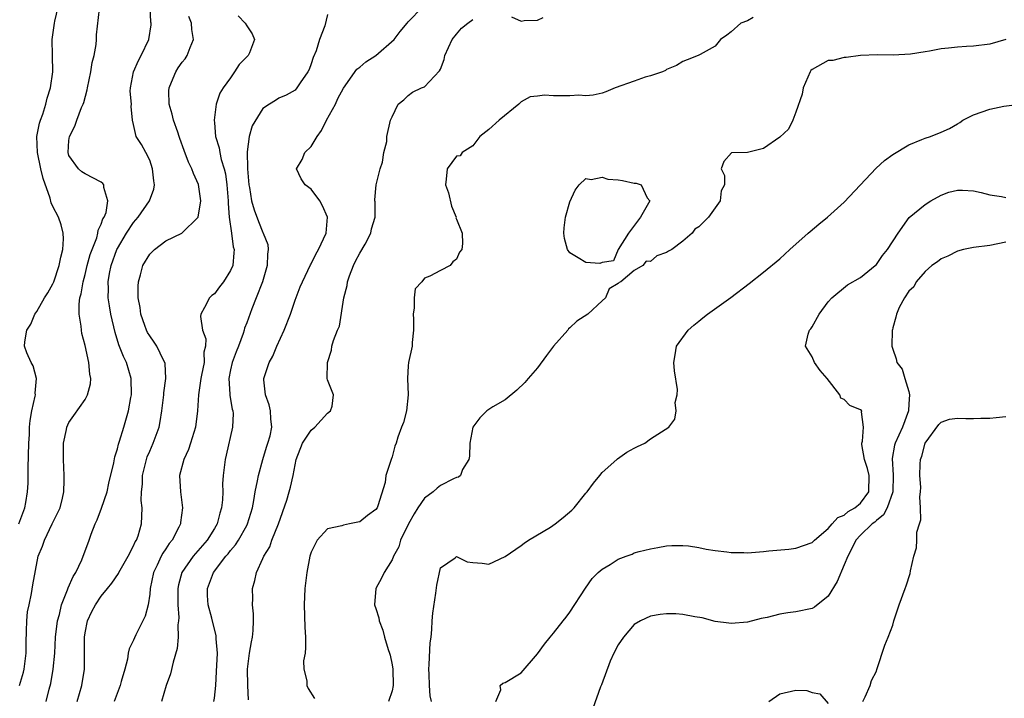
# Model space of a CAD drawing. Units: inches. Extents: x 2610000 to 2613000, y 1500000 to 1503000.
# Drawn here: x 2611017 to 2611139, y 1500267 to 1500351 of the extents above; entities that cross this region are included whole.
import ezdxf

# ---------------------------------------------------------------- set-up
doc = ezdxf.new("R2010")
doc.units = ezdxf.units.IN
doc.header["$MEASUREMENT"] = 0
doc.layers.add('LD26101500_2ft', color=217, linetype='Continuous')

msp = doc.modelspace()

# ---------------------------------------------------------------- linework, layer by layer
at = {"layer": 'LD26101500_2ft'}
for points, elevation in [([(2611016.79, 1500289), (2611017.54, 1500291), (2611017.64, 1500291.64), (2611017.88, 1500293), (2611017.94, 1500294.06), (2611017.95, 1500295.95), (2611018.02, 1500299), (2611018.09, 1500300.09), (2611018.12, 1500301), (2611018.2, 1500301.8), (2611018.41, 1500303), (2611018.83, 1500304.83), (2611018.85, 1500305), (2611018.82, 1500305.18), (2611018.98, 1500307), (2611018.58, 1500308.58), (2611018.32, 1500309), (2611017.8, 1500310.2), (2611017.51, 1500311), (2611017.55, 1500311.55), (2611017.78, 1500313), (2611018.26, 1500313.74), (2611018.78, 1500315), (2611019, 1500315.31), (2611019.98, 1500317), (2611020.37, 1500317.63), (2611021, 1500318.72), (2611021.12, 1500319), (2611021.8, 1500321), (2611021.97, 1500322.03), (2611022.23, 1500323), (2611022.32, 1500324.32), (2611022.29, 1500325), (2611022.04, 1500326.04), (2611021.71, 1500327), (2611021, 1500328.32), (2611020.78, 1500328.78), (2611020.65, 1500329.35), (2611019.79, 1500331.79), (2611019.51, 1500333), (2611019.09, 1500335), (2611019.03, 1500337), (2611019.35, 1500338.65), (2611019.47, 1500339), (2611019.75, 1500339.75), (2611020.15, 1500341), (2611020.29, 1500341.71), (2611020.73, 1500343), (2611020.99, 1500344.99), (2611020.94, 1500347), (2611020.92, 1500349), (2611021.2, 1500351), (2611021.25, 1500351.25), (2611021.66, 1500353)], 8602), ([(2611020.17, 1500267), (2611020.55, 1500268.55), (2611020.74, 1500269.26), (2611021.03, 1500271), (2611021.23, 1500273), (2611021.35, 1500275), (2611021.58, 1500277), (2611021.81, 1500277.81), (2611022.09, 1500279), (2611022.83, 1500280.83), (2611022.91, 1500281.09), (2611023.51, 1500282.49), (2611023.84, 1500283), (2611024.57, 1500284.57), (2611025.49, 1500287), (2611025.75, 1500287.75), (2611026.25, 1500289), (2611026.49, 1500289.51), (2611027.03, 1500290.97), (2611027.71, 1500293), (2611027.94, 1500294.06), (2611028.56, 1500296.56), (2611028.67, 1500297.33), (2611029, 1500298.32), (2611029.12, 1500298.88), (2611029.26, 1500299.26), (2611029.79, 1500301), (2611030.36, 1500303), (2611030.65, 1500304.65), (2611030.72, 1500305), (2611030.69, 1500307), (2611030.11, 1500309), (2611029.74, 1500309.74), (2611029.18, 1500311.18), (2611028.7, 1500312.7), (2611028.18, 1500315), (2611028, 1500316), (2611027.87, 1500317), (2611027.89, 1500318.11), (2611027.86, 1500319), (2611028.02, 1500320.02), (2611028.22, 1500321), (2611028.94, 1500323), (2611029, 1500323.13), (2611030.14, 1500325), (2611031, 1500326.34), (2611031.58, 1500327), (2611032.97, 1500329), (2611033.52, 1500330.48), (2611033.59, 1500331), (2611033.49, 1500331.49), (2611033.33, 1500333), (2611033, 1500334.07), (2611032.52, 1500335), (2611031.98, 1500335.98), (2611031.32, 1500337), (2611031, 1500338.49), (2611030.87, 1500339), (2611030.69, 1500340.69), (2611030.72, 1500341), (2611030.58, 1500342.58), (2611030.61, 1500343), (2611031, 1500345), (2611031.59, 1500346.41), (2611031.93, 1500347), (2611032.88, 1500349), (2611033.18, 1500350.82), (2611033.19, 1500351), (2611033.15, 1500351.15), (2611033.05, 1500353)], 8606), ([(2611040.93, 1500267), (2611041, 1500267.44), (2611041.19, 1500269), (2611041.28, 1500270.72), (2611041.38, 1500273), (2611041.24, 1500274.76), (2611041.24, 1500275), (2611041.21, 1500275.21), (2611040.79, 1500276.79), (2611040.67, 1500277.33), (2611040.23, 1500279), (2611040.16, 1500280.16), (2611040.14, 1500281), (2611040.9, 1500283), (2611042.42, 1500285), (2611042.69, 1500285.31), (2611043, 1500285.72), (2611043.6, 1500286.4), (2611043.97, 1500287), (2611045, 1500288.83), (2611045.09, 1500289), (2611045.72, 1500291), (2611045.9, 1500291.9), (2611046.06, 1500293), (2611046.35, 1500294.35), (2611046.45, 1500295), (2611047, 1500297), (2611047.47, 1500298.53), (2611047.64, 1500299), (2611047.9, 1500299.9), (2611048.13, 1500301), (2611048, 1500302), (2611047.95, 1500303), (2611047.77, 1500303.77), (2611047.33, 1500305), (2611047.13, 1500306.87), (2611047.13, 1500307), (2611047.78, 1500309), (2611048.22, 1500309.78), (2611048.74, 1500311), (2611049.64, 1500313), (2611050.44, 1500315), (2611051, 1500316.71), (2611051.64, 1500318.36), (2611051.93, 1500319), (2611052.92, 1500321.08), (2611053, 1500321.22), (2611053.58, 1500322.42), (2611053.9, 1500323), (2611054.84, 1500325), (2611055.01, 1500327), (2611054.4, 1500328.4), (2611054.07, 1500329), (2611053, 1500330.46), (2611052.24, 1500331), (2611051.76, 1500331.76), (2611051.15, 1500333), (2611051.88, 1500334.12), (2611052.19, 1500335), (2611053, 1500335.74), (2611053.73, 1500337), (2611054.28, 1500337.72), (2611054.89, 1500339), (2611055.99, 1500341), (2611056.3, 1500341.69), (2611057, 1500342.96), (2611058.66, 1500345.34), (2611059, 1500345.59), (2611059.77, 1500346.23), (2611061, 1500347.01), (2611063.27, 1500349), (2611064, 1500350), (2611064.87, 1500351), (2611065, 1500351.18), (2611066.76, 1500353)], 8614), ([(2611016.86, 1500269), (2611017.37, 1500270.63), (2611017.45, 1500271), (2611017.7, 1500273), (2611017.68, 1500274.32), (2611017.75, 1500275.75), (2611017.76, 1500277), (2611017.87, 1500278.13), (2611018.05, 1500279), (2611018.37, 1500280.37), (2611018.53, 1500281.47), (2611019.19, 1500285), (2611019.73, 1500286.27), (2611019.95, 1500287), (2611020.93, 1500289), (2611021.89, 1500291), (2611022.19, 1500292.19), (2611022.36, 1500293), (2611022.42, 1500294.42), (2611022.41, 1500295), (2611022.31, 1500297), (2611022.32, 1500299), (2611022.68, 1500300.68), (2611022.72, 1500301), (2611023, 1500301.56), (2611023.58, 1500302.42), (2611025, 1500304.42), (2611025.31, 1500305), (2611025.66, 1500306.34), (2611025.71, 1500307), (2611025.57, 1500307.57), (2611025.47, 1500309), (2611025, 1500311.11), (2611024.6, 1500312.6), (2611024.54, 1500313), (2611024.52, 1500313.48), (2611024.27, 1500315), (2611024.24, 1500316.24), (2611024.36, 1500317), (2611024.52, 1500317.48), (2611024.75, 1500319), (2611025, 1500319.89), (2611025.27, 1500321), (2611025.64, 1500322.36), (2611025.86, 1500323), (2611026.44, 1500324.44), (2611026.59, 1500325), (2611026.61, 1500325.39), (2611027, 1500326.14), (2611027.21, 1500326.79), (2611027.35, 1500327), (2611027.59, 1500327.59), (2611027.83, 1500329), (2611027.32, 1500330.68), (2611027.33, 1500331), (2611027.18, 1500331.18), (2611027, 1500331.31), (2611025, 1500332.34), (2611024.61, 1500332.61), (2611024.16, 1500333), (2611023, 1500334.63), (2611022.88, 1500335), (2611023, 1500336.47), (2611023.06, 1500337), (2611023.74, 1500338.26), (2611023.97, 1500339), (2611024.56, 1500340.56), (2611024.76, 1500341), (2611024.82, 1500341.18), (2611025.25, 1500342.75), (2611025.28, 1500343), (2611025.7, 1500345), (2611025.87, 1500346.13), (2611026.11, 1500347), (2611026.37, 1500348.37), (2611026.41, 1500349), (2611026.42, 1500349.58), (2611026.79, 1500352.79)], 8604), ([(2611024.01, 1500267), (2611024.59, 1500269), (2611024.93, 1500271), (2611024.92, 1500275), (2611025, 1500275.51), (2611025.31, 1500277), (2611025.84, 1500278.16), (2611026.29, 1500279), (2611027, 1500280.07), (2611027.75, 1500281), (2611028.32, 1500281.68), (2611029.12, 1500282.88), (2611029.17, 1500283), (2611030.33, 1500285), (2611031, 1500286.28), (2611031.21, 1500286.79), (2611031.35, 1500287), (2611031.55, 1500287.55), (2611031.96, 1500289), (2611032.02, 1500289.98), (2611032.04, 1500291), (2611031.92, 1500291.92), (2611031.96, 1500293), (2611032.09, 1500293.91), (2611032.1, 1500295), (2611032.61, 1500297), (2611032.7, 1500297.3), (2611033, 1500298.02), (2611033.43, 1500299), (2611034.16, 1500301), (2611034.31, 1500301.69), (2611034.51, 1500303), (2611034.74, 1500305), (2611034.75, 1500305.25), (2611034.98, 1500307), (2611034.89, 1500308.89), (2611034.87, 1500309), (2611034.72, 1500309.28), (2611033.88, 1500311), (2611033.53, 1500311.53), (2611033, 1500312.28), (2611032.73, 1500312.73), (2611032.61, 1500313), (2611032.41, 1500313.59), (2611031.9, 1500315), (2611031.8, 1500315.8), (2611031.58, 1500317), (2611031.55, 1500318.45), (2611031.6, 1500319), (2611031.86, 1500319.86), (2611032.15, 1500321), (2611033, 1500322.42), (2611033.58, 1500323), (2611035, 1500324.07), (2611036.98, 1500325.02), (2611039, 1500326.98), (2611039.33, 1500329), (2611039.04, 1500331.04), (2611038.4, 1500332.4), (2611038.19, 1500333), (2611037.79, 1500333.79), (2611037.25, 1500335.25), (2611036.73, 1500336.73), (2611036.66, 1500337), (2611036.48, 1500337.52), (2611035.96, 1500339), (2611035.76, 1500339.76), (2611035.4, 1500341), (2611035.37, 1500342.63), (2611035.39, 1500343), (2611035.71, 1500343.71), (2611036.22, 1500345), (2611036.51, 1500345.49), (2611037, 1500346.17), (2611037.39, 1500346.61), (2611037.64, 1500347), (2611038.01, 1500348.01), (2611038.42, 1500349), (2611038.23, 1500350.23), (2611038.18, 1500351), (2611037.84, 1500351.84)], 8608), ([(2611043.94, 1500351.94), (2611044.81, 1500351), (2611045, 1500350.68), (2611045.68, 1500349.68), (2611045.97, 1500349), (2611045.34, 1500347.34), (2611045.19, 1500347), (2611044.08, 1500345.92), (2611043.5, 1500345), (2611043, 1500344.25), (2611042.08, 1500343), (2611041.66, 1500342.34), (2611041.22, 1500341), (2611040.96, 1500339), (2611041, 1500338.68), (2611041.16, 1500337), (2611041.59, 1500335.59), (2611041.66, 1500335), (2611041.85, 1500334.15), (2611042.2, 1500333), (2611042.36, 1500332.36), (2611042.55, 1500331), (2611042.71, 1500329), (2611042.7, 1500328.7), (2611042.84, 1500327), (2611043.13, 1500325), (2611043.34, 1500323.34), (2611043.44, 1500323), (2611043.43, 1500322.57), (2611043.27, 1500321), (2611043, 1500320.38), (2611042.12, 1500319), (2611041.62, 1500318.38), (2611041, 1500317.51), (2611040.7, 1500317.3), (2611040.41, 1500317), (2611039.79, 1500315.79), (2611039.32, 1500315), (2611039.3, 1500314.7), (2611039.55, 1500313), (2611039.93, 1500311.93), (2611039.91, 1500311), (2611039.71, 1500310.29), (2611039.72, 1500309), (2611039.41, 1500307.41), (2611039.31, 1500307), (2611039.29, 1500306.71), (2611039.02, 1500305), (2611038.92, 1500303), (2611038.68, 1500301), (2611038.06, 1500299), (2611037.79, 1500298.21), (2611037.21, 1500297), (2611036.7, 1500295), (2611036.8, 1500293), (2611037.05, 1500291), (2611036.8, 1500289.2), (2611036.79, 1500289), (2611036.6, 1500288.6), (2611035.77, 1500287), (2611035.42, 1500286.58), (2611035, 1500285.94), (2611034.61, 1500285.39), (2611034.41, 1500285), (2611033.91, 1500283.91), (2611033.46, 1500283), (2611033.06, 1500281), (2611033, 1500280.31), (2611032.82, 1500279), (2611032.43, 1500277.57), (2611032.16, 1500277), (2611031.28, 1500275.28), (2611031.1, 1500274.9), (2611031, 1500274.63), (2611030.45, 1500273.55), (2611030.34, 1500273), (2611030.24, 1500272.24), (2611029.92, 1500271), (2611029.48, 1500269.48), (2611029.33, 1500269), (2611028.61, 1500267)], 8610), ([(2611055, 1500352.09), (2611054.68, 1500350.68), (2611054.03, 1500349), (2611053.61, 1500347.61), (2611053.24, 1500346.76), (2611053, 1500345.97), (2611052.73, 1500345.27), (2611052.59, 1500345), (2611051.63, 1500343.63), (2611051.23, 1500343), (2611051, 1500342.72), (2611049.91, 1500342.09), (2611049, 1500341.73), (2611048.56, 1500341.44), (2611047.82, 1500341), (2611047, 1500340.45), (2611045.7, 1500338.3), (2611045.29, 1500337), (2611045.07, 1500335.07), (2611045.05, 1500335), (2611045.12, 1500333.12), (2611045.11, 1500333), (2611045.27, 1500331), (2611045.35, 1500330.65), (2611045.61, 1500329), (2611045.91, 1500327.91), (2611046.45, 1500326.45), (2611047, 1500325.1), (2611047.06, 1500325), (2611047.6, 1500323.6), (2611047.67, 1500323), (2611047.57, 1500322.43), (2611047.52, 1500321), (2611046.94, 1500319), (2611046.18, 1500317), (2611045.65, 1500315.65), (2611045, 1500313.89), (2611044.75, 1500313.25), (2611044.69, 1500313), (2611044.57, 1500312.57), (2611043.97, 1500311), (2611043.69, 1500310.31), (2611043.21, 1500309), (2611043, 1500308.09), (2611042.78, 1500307), (2611042.92, 1500305.08), (2611042.92, 1500304.92), (2611043.22, 1500303.22), (2611043.28, 1500303), (2611043.31, 1500302.69), (2611043.25, 1500301), (2611042.46, 1500297.54), (2611042.32, 1500297), (2611042.08, 1500295), (2611042.01, 1500293.99), (2611042.03, 1500293), (2611041.99, 1500291.99), (2611041.89, 1500291), (2611041.67, 1500290.33), (2611041.33, 1500289), (2611041, 1500288.44), (2611040.09, 1500287), (2611038.37, 1500285), (2611036.96, 1500283), (2611036.55, 1500281.45), (2611036.47, 1500281), (2611036.47, 1500280.47), (2611036.49, 1500279), (2611036.6, 1500277.4), (2611036.57, 1500277), (2611036.49, 1500276.49), (2611036.53, 1500275), (2611036.4, 1500273.6), (2611035.9, 1500271.9), (2611035.56, 1500270.44), (2611035.03, 1500269), (2611034.44, 1500267)], 8612), ([(2611107.7, 1500351.7), (2611107, 1500351.32), (2611106.18, 1500351), (2611105, 1500349.96), (2611104.47, 1500349.53), (2611103.66, 1500349), (2611103, 1500348.18), (2611101.15, 1500347.15), (2611100.91, 1500347), (2611099.54, 1500346.46), (2611099, 1500346.28), (2611098.24, 1500345.76), (2611097, 1500345.26), (2611096.86, 1500345.14), (2611096.49, 1500345), (2611095, 1500344.5), (2611094.33, 1500344.33), (2611093, 1500343.83), (2611090.62, 1500343), (2611089.49, 1500342.51), (2611089, 1500342.34), (2611087.91, 1500342.09), (2611087, 1500342.03), (2611086.11, 1500342.11), (2611085, 1500342.02), (2611083, 1500342.04), (2611081.88, 1500342.12), (2611081, 1500341.99), (2611080.1, 1500341.9), (2611079, 1500341.27), (2611078.72, 1500341), (2611076.27, 1500339), (2611075, 1500337.84), (2611073.85, 1500337), (2611073, 1500335.82), (2611071.69, 1500335), (2611071.43, 1500334.57), (2611071, 1500334.53), (2611069.84, 1500333), (2611069.72, 1500331.72), (2611069.6, 1500331), (2611070.01, 1500330.01), (2611070.36, 1500328.36), (2611070.92, 1500327), (2611070.91, 1500326.91), (2611071, 1500326.74), (2611071.67, 1500325), (2611071.73, 1500323.73), (2611071.63, 1500323), (2611071.36, 1500322.64), (2611071, 1500321.79), (2611070.54, 1500321.46), (2611070.2, 1500321), (2611069, 1500320.39), (2611067.67, 1500319.67), (2611067, 1500319.45), (2611066.67, 1500319), (2611065.88, 1500318.12), (2611065.74, 1500317), (2611065.75, 1500315.75), (2611065.6, 1500315), (2611065.64, 1500314.36), (2611065.67, 1500313), (2611065.48, 1500311.48), (2611065.49, 1500311), (2611065.03, 1500309), (2611065, 1500308.59), (2611064.93, 1500307), (2611064.98, 1500305), (2611064.78, 1500303), (2611064.43, 1500301.57), (2611064.18, 1500301), (2611063.73, 1500299.73), (2611063.51, 1500299), (2611063.36, 1500298.64), (2611063, 1500297.3), (2611062.88, 1500297), (2611062.86, 1500296.86), (2611062.24, 1500295), (2611062.14, 1500294.14), (2611061.25, 1500291.25), (2611061.14, 1500291), (2611061, 1500290.79), (2611059.95, 1500290.05), (2611059, 1500289.28), (2611058.78, 1500289.22), (2611057.75, 1500289), (2611057, 1500288.87), (2611056.79, 1500288.79), (2611055, 1500288.41), (2611053.73, 1500287), (2611053, 1500285.51), (2611052.84, 1500285), (2611052.44, 1500283), (2611052.21, 1500281), (2611052.14, 1500279), (2611052.22, 1500276.22), (2611052.29, 1500275), (2611052.3, 1500273.7), (2611052.24, 1500273), (2611052.05, 1500272.05), (2611052.08, 1500271), (2611052.44, 1500269.56), (2611052.43, 1500269), (2611052.63, 1500268.63), (2611053.4, 1500267.4)], 8618), ([(2611077.79, 1500351.79), (2611079, 1500351.28), (2611079.34, 1500351.34), (2611081, 1500351.41), (2611081.73, 1500351.73)], 8616), ([(2611045.24, 1500267.24), (2611045.14, 1500269), (2611045.09, 1500271), (2611045.36, 1500273), (2611045.58, 1500274.42), (2611045.72, 1500275), (2611045.8, 1500275.8), (2611045.85, 1500277), (2611045.86, 1500277.86), (2611045.74, 1500279), (2611045.77, 1500279.77), (2611045.72, 1500281), (2611046.01, 1500281.99), (2611046.21, 1500283), (2611047, 1500284.73), (2611047.11, 1500285), (2611047.85, 1500286.15), (2611048.13, 1500287), (2611048.94, 1500289), (2611049.96, 1500291.96), (2611050.28, 1500293), (2611050.44, 1500293.56), (2611050.76, 1500295), (2611051.12, 1500297), (2611051.93, 1500299), (2611053, 1500300.6), (2611053.45, 1500301), (2611055, 1500302.74), (2611055.37, 1500303), (2611055.58, 1500303.58), (2611055.77, 1500305), (2611055, 1500306.86), (2611054.96, 1500307), (2611055.01, 1500309), (2611055.49, 1500310.51), (2611055.54, 1500311), (2611055.74, 1500311.74), (2611056.24, 1500313), (2611056.51, 1500313.49), (2611057.04, 1500317), (2611057.46, 1500318.54), (2611057.49, 1500319), (2611057.74, 1500319.74), (2611058.21, 1500321), (2611058.46, 1500321.54), (2611059, 1500322.52), (2611059.66, 1500323.66), (2611060.38, 1500325), (2611060.45, 1500325.55), (2611060.93, 1500327), (2611060.9, 1500328.9), (2611060.88, 1500329), (2611060.88, 1500329.12), (2611061.03, 1500331), (2611061.55, 1500333), (2611061.82, 1500333.82), (2611061.99, 1500335), (2611062.37, 1500336.37), (2611062.35, 1500337), (2611062.82, 1500339), (2611063, 1500339.42), (2611063.77, 1500341), (2611064.47, 1500341.53), (2611065, 1500342.06), (2611065.54, 1500342.46), (2611066.63, 1500343), (2611067, 1500343.15), (2611068.89, 1500345.11), (2611069, 1500345.33), (2611069.47, 1500346.53), (2611069.54, 1500347), (2611070.45, 1500349), (2611071, 1500349.67), (2611071.62, 1500350.38), (2611072.38, 1500351), (2611073, 1500351.47)], 8616), ([(2611139, 1500349), (2611137, 1500348.4), (2611135, 1500348.17), (2611134.11, 1500348.11), (2611133, 1500348.06), (2611131.91, 1500347.91), (2611131, 1500347.84), (2611129.55, 1500347.55), (2611129, 1500347.48), (2611127.18, 1500347.18), (2611125.06, 1500347.06), (2611123.09, 1500347.09), (2611121.02, 1500347.02), (2611119.25, 1500346.75), (2611119, 1500346.78), (2611117.59, 1500346.41), (2611117, 1500346.39), (2611115, 1500345.28), (2611114.86, 1500345.14), (2611114.76, 1500345), (2611113.92, 1500343), (2611113.78, 1500342.22), (2611113, 1500339.99), (2611112.61, 1500339), (2611112.1, 1500337.9), (2611111, 1500336.9), (2611109, 1500335.49), (2611107, 1500334.99), (2611105.05, 1500334.95), (2611104.1, 1500333.9), (2611103.77, 1500333), (2611104.15, 1500332.15), (2611104.18, 1500331), (2611103.75, 1500330.25), (2611103.63, 1500329), (2611103, 1500328.14), (2611102.2, 1500327), (2611101, 1500325.8), (2611100.5, 1500325.5), (2611100.17, 1500325), (2611099, 1500324.04), (2611097.63, 1500323), (2611097.22, 1500322.78), (2611097, 1500322.61), (2611095.78, 1500322.22), (2611095, 1500321.49), (2611094.45, 1500321.55), (2611094.07, 1500321), (2611093, 1500320.4), (2611091.32, 1500319), (2611091.11, 1500318.89), (2611091, 1500318.77), (2611089.89, 1500318.11), (2611089.42, 1500317), (2611089, 1500316.65), (2611087.23, 1500315), (2611085.89, 1500314.11), (2611085, 1500313.27), (2611084.85, 1500313.15), (2611084.75, 1500313), (2611083, 1500311), (2611082.13, 1500309.87), (2611081, 1500308.33), (2611079.84, 1500307), (2611079.46, 1500306.54), (2611078.45, 1500305.55), (2611077, 1500304.39), (2611075.49, 1500303.49), (2611075, 1500303.18), (2611074.75, 1500303), (2611073.86, 1500302.14), (2611072.99, 1500301), (2611072.63, 1500299), (2611072.6, 1500297.4), (2611072.5, 1500297), (2611071.74, 1500295.74), (2611071.46, 1500295), (2611071.22, 1500294.78), (2611071, 1500294.74), (2611070.59, 1500294.59), (2611069, 1500293.76), (2611068.58, 1500293.42), (2611068.11, 1500293), (2611067, 1500292.18), (2611066.2, 1500291), (2611065.74, 1500290.26), (2611065.03, 1500289), (2611064.06, 1500287), (2611063.83, 1500286.17), (2611063.17, 1500285), (2611063, 1500284.55), (2611062.01, 1500283), (2611061.71, 1500282.29), (2611061, 1500281), (2611060.82, 1500279), (2611061, 1500278.54), (2611061.37, 1500277.37), (2611061.42, 1500277), (2611061.86, 1500275.86), (2611062.08, 1500275), (2611062.53, 1500273.47), (2611062.7, 1500273), (2611062.76, 1500272.76), (2611063, 1500271.56), (2611063.08, 1500271), (2611063.12, 1500269), (2611063, 1500268.35), (2611062.58, 1500267)], 8620), ([(2611067.88, 1500267), (2611067.73, 1500267.73), (2611067.64, 1500269), (2611067.59, 1500270.41), (2611067.54, 1500271), (2611067.61, 1500271.61), (2611067.71, 1500274.29), (2611067.83, 1500275), (2611067.94, 1500275.94), (2611067.97, 1500277), (2611068.05, 1500277.95), (2611068.44, 1500280.44), (2611068.56, 1500281.44), (2611069, 1500283.58), (2611070.81, 1500284.81), (2611071, 1500284.97), (2611072.3, 1500284.3), (2611073, 1500284.21), (2611074.14, 1500284.14), (2611075, 1500284.04), (2611077, 1500284.97), (2611079, 1500286.34), (2611079.36, 1500286.64), (2611079.91, 1500287), (2611082.62, 1500288.62), (2611083.21, 1500289), (2611084.19, 1500289.81), (2611085.27, 1500290.73), (2611085.54, 1500291), (2611087, 1500292.81), (2611087.17, 1500293), (2611087.95, 1500294.05), (2611088.73, 1500295), (2611089, 1500295.38), (2611090.84, 1500297), (2611090.92, 1500297.08), (2611092.09, 1500297.91), (2611093, 1500298.37), (2611093.4, 1500298.6), (2611094.29, 1500299), (2611095, 1500299.53), (2611097.29, 1500301), (2611098.02, 1500301.98), (2611098.18, 1500303), (2611098.04, 1500304.04), (2611098.29, 1500305), (2611098.36, 1500305.64), (2611097.96, 1500307.96), (2611097.9, 1500309), (2611098.04, 1500309.96), (2611098.21, 1500311), (2611099.66, 1500313), (2611100.38, 1500313.62), (2611101, 1500314.1), (2611101.47, 1500314.53), (2611102.05, 1500315), (2611104.94, 1500317.06), (2611107.22, 1500318.78), (2611109, 1500320.18), (2611111, 1500321.84), (2611112.27, 1500323), (2611114.53, 1500325), (2611114.77, 1500325.23), (2611115.86, 1500326.14), (2611116.93, 1500327), (2611119, 1500328.84), (2611122.93, 1500333.07), (2611123.98, 1500334.02), (2611125, 1500334.75), (2611127, 1500335.97), (2611128.6, 1500336.6), (2611129, 1500336.78), (2611129.69, 1500337), (2611131, 1500337.5), (2611132.03, 1500337.97), (2611133, 1500338.55), (2611133.29, 1500338.71), (2611133.68, 1500339), (2611135, 1500339.68), (2611137, 1500340.35), (2611138.76, 1500340.76), (2611141.01, 1500341.01)], 8622), ([(2611075.84, 1500267), (2611076.47, 1500268.47), (2611076.39, 1500269), (2611076.7, 1500269.3), (2611077, 1500269.37), (2611079, 1500270.58), (2611081, 1500272.93), (2611081.88, 1500274.12), (2611082.58, 1500275), (2611083, 1500275.48), (2611084.17, 1500277), (2611084.55, 1500277.45), (2611085, 1500278.06), (2611086.94, 1500281.06), (2611087.77, 1500282.23), (2611088.54, 1500283), (2611089, 1500283.39), (2611090, 1500284), (2611091, 1500284.66), (2611092, 1500285), (2611092.72, 1500285.28), (2611093, 1500285.41), (2611093.61, 1500285.61), (2611095, 1500285.94), (2611095.92, 1500286.08), (2611097, 1500286.3), (2611097.66, 1500286.34), (2611099, 1500286.35), (2611099.71, 1500286.29), (2611101, 1500286.09), (2611101.88, 1500285.88), (2611103, 1500285.71), (2611104.45, 1500285.55), (2611105, 1500285.46), (2611106.54, 1500285.46), (2611107, 1500285.44), (2611109, 1500285.59), (2611109.67, 1500285.66), (2611112.12, 1500285.88), (2611113, 1500285.99), (2611115, 1500286.69), (2611115.29, 1500287), (2611117, 1500288.44), (2611117.48, 1500289), (2611118.21, 1500289.79), (2611119, 1500290.11), (2611119.47, 1500290.53), (2611120.31, 1500291), (2611121, 1500291.59), (2611122.02, 1500293), (2611122.06, 1500295), (2611121.86, 1500295.86), (2611121.5, 1500297), (2611121.17, 1500298.83), (2611121.17, 1500299), (2611121.27, 1500299.27), (2611121.37, 1500301), (2611121.11, 1500302.89), (2611121.16, 1500303), (2611121, 1500303.14), (2611119.69, 1500303.69), (2611119, 1500304.41), (2611118.58, 1500304.59), (2611118.45, 1500305), (2611116.86, 1500307), (2611115.99, 1500307.99), (2611115.3, 1500309), (2611115, 1500309.69), (2611114.18, 1500311), (2611114.52, 1500312.52), (2611114.7, 1500313), (2611114.84, 1500313.16), (2611115, 1500313.4), (2611115.87, 1500315), (2611117, 1500316.5), (2611117.44, 1500317), (2611119.38, 1500318.62), (2611121, 1500319.51), (2611122.84, 1500321), (2611123, 1500321.14), (2611123.74, 1500322.26), (2611124.36, 1500323), (2611125.66, 1500325), (2611127.05, 1500326.95), (2611129, 1500328.57), (2611129.71, 1500329), (2611131, 1500329.73), (2611131.93, 1500330.07), (2611133, 1500330.35), (2611133.65, 1500330.35), (2611135, 1500330.26), (2611135.95, 1500330.05), (2611137, 1500329.76), (2611138.46, 1500329.54), (2611139, 1500329.41)], 8624), ([(2611139, 1500323.88), (2611137, 1500323.49), (2611135, 1500323.24), (2611133.75, 1500323), (2611133, 1500322.8), (2611131.83, 1500322.17), (2611131, 1500321.82), (2611130.55, 1500321.45), (2611129.83, 1500321), (2611129, 1500320.27), (2611127.91, 1500319), (2611127.62, 1500318.38), (2611127, 1500317.83), (2611126.46, 1500317), (2611125.8, 1500315.8), (2611125.47, 1500315), (2611125.4, 1500314.6), (2611125, 1500313.31), (2611124.95, 1500313.05), (2611124.92, 1500313), (2611124.9, 1500311), (2611125, 1500310.66), (2611125.44, 1500309.44), (2611125.49, 1500309), (2611126.18, 1500308.18), (2611126.5, 1500307), (2611127, 1500305.39), (2611127.09, 1500305), (2611127, 1500303.89), (2611126.95, 1500303), (2611126.21, 1500301), (2611125.28, 1500299), (2611125.22, 1500298.78), (2611124.91, 1500297.09), (2611125.04, 1500295.04), (2611124.99, 1500293), (2611124.3, 1500291), (2611123.87, 1500290.13), (2611123, 1500289.45), (2611122.77, 1500289.23), (2611122.45, 1500289), (2611121, 1500287.61), (2611120.43, 1500287), (2611119.97, 1500286.03), (2611119.43, 1500285), (2611119, 1500283.93), (2611118.11, 1500281.89), (2611117, 1500280.08), (2611115.29, 1500278.71), (2611115, 1500278.53), (2611113, 1500278.11), (2611112.01, 1500277.99), (2611111, 1500277.82), (2611109.43, 1500277.43), (2611108.72, 1500277.28), (2611107, 1500276.85), (2611105, 1500276.67), (2611104.72, 1500276.72), (2611103, 1500276.93), (2611101.38, 1500277.38), (2611100.48, 1500277.52), (2611099, 1500277.8), (2611098.14, 1500277.86), (2611097, 1500277.86), (2611096.19, 1500277.81), (2611095, 1500277.58), (2611093.76, 1500277), (2611093, 1500276.57), (2611091.64, 1500275), (2611091, 1500274.03), (2611090.45, 1500273), (2611090, 1500272), (2611088.94, 1500269.06), (2611088.83, 1500268.83), (2611087.85, 1500266.15)], 8626), ([(2611121.28, 1500267), (2611121.59, 1500267.59), (2611122.19, 1500269), (2611122.38, 1500269.62), (2611123, 1500270.79), (2611123.04, 1500270.96), (2611124, 1500274), (2611124.42, 1500275), (2611125, 1500276.47), (2611125.15, 1500277), (2611125.79, 1500279), (2611126.52, 1500281), (2611126.67, 1500281.33), (2611127.14, 1500282.86), (2611127.2, 1500283.2), (2611127.62, 1500285), (2611127.95, 1500286.05), (2611127.99, 1500287), (2611128, 1500288), (2611128.29, 1500289), (2611128.49, 1500289.51), (2611128.45, 1500291), (2611128.35, 1500292.35), (2611128.45, 1500293), (2611128.46, 1500293.54), (2611128.35, 1500295), (2611128.4, 1500296.4), (2611128.44, 1500297), (2611128.59, 1500297.41), (2611129.01, 1500299), (2611130.69, 1500301.31), (2611131, 1500301.6), (2611132.04, 1500301.96), (2611133, 1500302.11), (2611134.05, 1500302.05), (2611135, 1500302.05), (2611135.91, 1500302.09), (2611137, 1500302.09), (2611137.8, 1500302.2), (2611139, 1500302.31)], 8628), ([(2611109.64, 1500267), (2611111, 1500267.95), (2611113, 1500268.41), (2611114.37, 1500268.37), (2611115, 1500268.13), (2611115.95, 1500267.95), (2611117, 1500266.76)], 8628)]:
    msp.add_lwpolyline(points, dxfattribs=dict(at, elevation=elevation))
at = {"layer": 'LD26101500_2ft', "elevation": 8620}
msp.add_lwpolyline([(2611085, 1500328.91), (2611085.66, 1500330.34), (2611086.16, 1500331), (2611087, 1500331.77), (2611087.65, 1500331.65), (2611089, 1500331.96), (2611089.72, 1500331.72), (2611091, 1500331.61), (2611091.54, 1500331.54), (2611093, 1500331.2), (2611093.21, 1500331.21), (2611093.85, 1500331), (2611094.61, 1500329.39), (2611094.9, 1500329), (2611093.77, 1500327), (2611092.27, 1500325), (2611090.99, 1500323), (2611090.42, 1500321.58), (2611089, 1500321.37), (2611088.73, 1500321.27), (2611087, 1500321.38), (2611086.03, 1500321.97), (2611085, 1500322.56), (2611084.73, 1500323), (2611084.34, 1500324.34), (2611084.28, 1500325), (2611084.31, 1500325.69), (2611084.47, 1500327)], close=True, dxfattribs=at)

doc.saveas('drawing.dxf')
